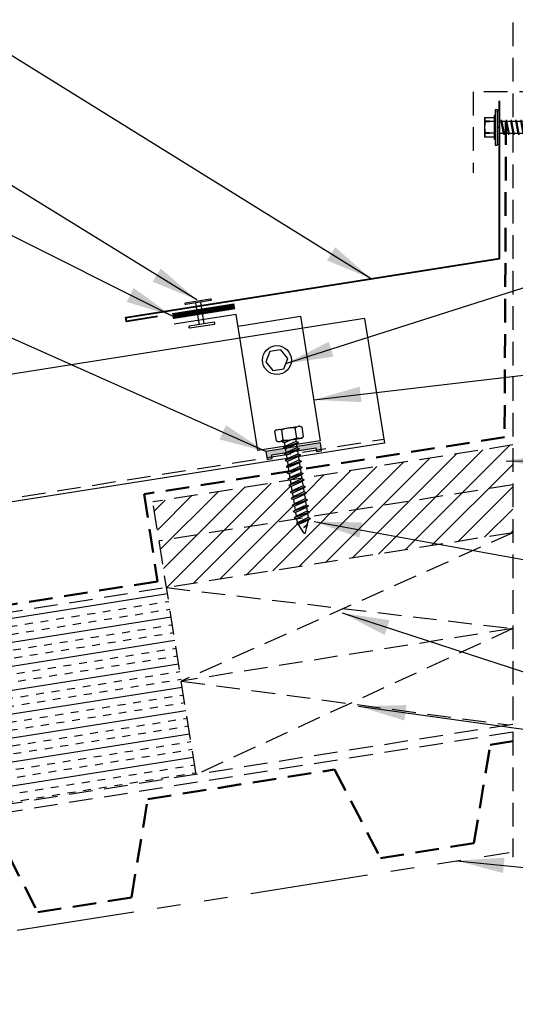
# Model space of a CAD drawing. Extents: x -0.2 to 52.9, y -1.6 to 37.7.
# Drawn here: x 25.1 to 33, y 8.9 to 24.5 of the extents above; entities that cross this region are included whole.
import ezdxf

# ---------------------------------------------------------------- set-up
doc = ezdxf.new("R2010")
doc.units = 0
doc.header["$LTSCALE"] = 1.5
doc.header["$MEASUREMENT"] = 0
for name, pattern in [('DASHED2', [0.375, 0.25, -0.125]), ('HIDDEN', [0.375, 0.25, -0.125]), ('PHANTOM', [2.5, 1.25, -0.25, 0.25, -0.25, 0.25, -0.25])]:
    doc.linetypes.add(name, pattern=pattern)
for name, color, linetype in [('ACCESSORIES', 30, 'CONTINUOUS'), ('DIM', 2, 'CONTINUOUS'), ('FASTENER', 1, 'CONTINUOUS'), ('NOTBYMCELROY', 8, 'HIDDEN'), ('SHEETING', 5, 'CONTINUOUS'), ('STEELLINE', 4, 'PHANTOM'), ('TRIM', 3, 'CONTINUOUS')]:
    doc.layers.add(name, color=color, linetype=linetype)
doc.styles.add('KEENAN', font='ARIBLK.TTF')
doc.styles.get("Standard").update_dxf_attribs({"font": 'romans'})
doc.dimstyles.new('MCELROY1$7', dxfattribs={"dimtxt": 0.0938, "dimasz": 0.125, "dimexe": 0.0625, "dimexo": 0.0625, "dimgap": 0.0625, "dimtad": 0, "dimtih": 1, "dimtoh": 1, "dimdec": 0, "dimzin": 3, "dimdsep": 46, "dimlunit": 4, "dimtxsty": 'Standard', "dimcen": 0, "dimclrd": 2, "dimclre": 2, "dimclrt": 1, "dimadec": 0, "dimazin": 0, "dimtfac": 1, "dimtdec": 0, "dimtofl": 0, "dimtmove": 0, "dimatfit": 3, "dimfxl": 1, "dimfrac": 2, "dimtolj": 1, "dimtzin": 0, "dimarcsym": 0})

# ---------------------------------------------------------------- blocks, each defined once
blk = doc.blocks.new('HHA')
at = {"layer": 'FASTENER', "linetype": 'Continuous'}
for p, q in [((-0.202, -0.312), (-0.202, -0.874)), ((-0.202, -0.312), (-0.171, -0.312)), ((-0.171, -0.312), (-0.171, -0.593)), ((-0.374, -0.437), (-0.218, -0.437)), ((-0.374, -0.437), (-0.374, -0.749)), ((-0.218, -0.406), (-0.218, -0.437)), ((-0.202, -0.406), (-0.218, -0.406)), ((-0.218, -0.437), (-0.218, -0.749)), ((-0.171, -0.338), (-0.171, -0.335)), ((-0.171, -0.351), (-0.171, -0.337)), ((-0.171, -0.351), (-0.171, -0.351)), ((-0.15, -0.328), (-0.161, -0.328)), ((-0.14, -0.335), (-0.14, -0.351)), ((-0.14, -0.337), (-0.14, -0.355)), ((-0.14, -0.593), (-0.14, -0.338)), ((-0.218, -0.499), (-0.365, -0.511)), ((-0.364, -0.489), (-0.364, -0.511)), ((-0.218, -0.499), (-0.364, -0.492)), ((-0.171, -0.593), (-0.171, -0.874)), ((-0.14, -0.593), (-0.171, -0.593)), ((-0.171, -0.593), (-0.14, -0.593)), ((-0.171, -0.593), (-0.171, -0.593)), ((-0.171, -0.593), (-0.171, -0.593)), ((-0.14, -0.496), (0.706, -0.496)), ((-0.14, -0.849), (-0.14, -0.593)), ((-0.108, -0.476), (-0.109, -0.496)), ((-0.072, -0.691), (-0.109, -0.496)), ((-0.108, -0.476), (-0.1, -0.496)), ((-0.108, -0.476), (-0.063, -0.71)), ((-0.1, -0.496), (-0.062, -0.691)), ((-0.03, -0.476), (-0.031, -0.496)), ((0.006, -0.691), (-0.031, -0.496)), ((-0.03, -0.476), (-0.022, -0.496)), ((-0.03, -0.476), (0.015, -0.71)), ((-0.022, -0.496), (0.016, -0.691)), ((0.048, -0.476), (0.047, -0.496)), ((0.084, -0.691), (0.047, -0.496)), ((0.048, -0.476), (0.057, -0.496)), ((0.048, -0.476), (0.093, -0.71)), ((0.057, -0.496), (0.094, -0.691)), ((0.126, -0.476), (0.125, -0.496)), ((0.162, -0.691), (0.125, -0.496)), ((0.126, -0.476), (0.172, -0.71)), ((0.126, -0.476), (0.135, -0.496)), ((0.135, -0.496), (0.173, -0.691)), ((0.205, -0.476), (0.203, -0.496)), ((0.24, -0.691), (0.203, -0.496)), ((0.205, -0.476), (0.25, -0.71)), ((0.205, -0.476), (0.213, -0.496)), ((0.213, -0.496), (0.251, -0.691)), ((0.283, -0.476), (0.281, -0.496)), ((0.318, -0.691), (0.281, -0.496)), ((0.283, -0.476), (0.328, -0.71)), ((0.283, -0.476), (0.291, -0.496)), ((0.291, -0.496), (0.329, -0.691)), ((0.361, -0.476), (0.359, -0.496)), ((0.397, -0.691), (0.359, -0.496)), ((0.361, -0.476), (0.406, -0.71)), ((0.361, -0.476), (0.369, -0.496)), ((0.369, -0.496), (0.407, -0.691)), ((0.439, -0.476), (0.438, -0.496)), ((0.475, -0.691), (0.438, -0.496)), ((0.439, -0.476), (0.484, -0.71)), ((0.439, -0.476), (0.447, -0.496)), ((0.447, -0.496), (0.485, -0.691)), ((0.517, -0.476), (0.516, -0.496)), ((0.553, -0.691), (0.516, -0.496)), ((0.517, -0.476), (0.525, -0.496)), ((0.517, -0.476), (0.562, -0.71)), ((0.525, -0.496), (0.563, -0.691)), ((0.595, -0.476), (0.594, -0.496)), ((0.631, -0.691), (0.594, -0.496)), ((0.595, -0.476), (0.603, -0.496)), ((0.595, -0.476), (0.64, -0.71)), ((0.603, -0.496), (0.641, -0.691)), ((0.673, -0.476), (0.672, -0.496)), ((0.709, -0.691), (0.672, -0.496)), ((0.673, -0.476), (0.682, -0.496)), ((0.673, -0.476), (0.718, -0.71)), ((0.682, -0.496), (0.719, -0.691)), ((0.699, -0.691), (0.891, -0.602)), ((0.891, -0.602), (0.706, -0.496)), ((0.757, -0.504), (0.755, -0.524)), ((0.78, -0.653), (0.755, -0.524)), ((0.757, -0.504), (0.765, -0.524)), ((0.757, -0.504), (0.789, -0.673)), ((0.765, -0.524), (0.79, -0.653)), ((0.845, -0.555), (0.843, -0.575)), ((0.852, -0.62), (0.843, -0.575)), ((0.855, -0.609), (0.845, -0.555)), ((0.845, -0.555), (0.853, -0.575)), ((0.857, -0.601), (0.852, -0.62)), ((0.857, -0.601), (0.853, -0.575)), ((-0.218, -0.749), (-0.374, -0.749)), ((-0.365, -0.675), (-0.365, -0.694)), ((-0.218, -0.687), (-0.365, -0.675)), ((-0.218, -0.687), (-0.364, -0.694)), ((-0.218, -0.749), (-0.218, -0.781)), ((0.699, -0.691), (-0.14, -0.691)), ((-0.063, -0.71), (-0.072, -0.691)), ((-0.063, -0.71), (-0.062, -0.691)), ((0.015, -0.71), (0.006, -0.691)), ((0.015, -0.71), (0.016, -0.691)), ((0.093, -0.71), (0.084, -0.691)), ((0.093, -0.71), (0.094, -0.691)), ((0.172, -0.71), (0.162, -0.691)), ((0.172, -0.71), (0.173, -0.691)), ((0.25, -0.71), (0.24, -0.691)), ((0.25, -0.71), (0.251, -0.691)), ((0.328, -0.71), (0.318, -0.691)), ((0.328, -0.71), (0.329, -0.691)), ((0.406, -0.71), (0.397, -0.691)), ((0.406, -0.71), (0.407, -0.691)), ((0.484, -0.71), (0.475, -0.691)), ((0.484, -0.71), (0.485, -0.691)), ((0.562, -0.71), (0.553, -0.691)), ((0.562, -0.71), (0.563, -0.691)), ((0.64, -0.71), (0.631, -0.691)), ((0.64, -0.71), (0.641, -0.691)), ((0.718, -0.71), (0.709, -0.691)), ((0.718, -0.71), (0.719, -0.691)), ((0.789, -0.673), (0.78, -0.653)), ((0.789, -0.673), (0.79, -0.653)), ((-0.218, -0.781), (-0.202, -0.781)), ((-0.202, -0.874), (-0.171, -0.874)), ((-0.161, -0.859), (-0.15, -0.859))]:
    blk.add_line(p, q, dxfattribs=at)
for centre, radius, start, end in [((0.074, -0.402), 0.447, 184.6554, 192.5857), ((-0.161, -0.338), 0.01, 90.0044, 180.7877), ((-0.15, -0.338), 0.01, 0.0041, 89.9959), ((0.064, -0.593), 0.436, 167.5955, 192.3683), ((0.074, -0.784), 0.447, 167.4143, 175.3446), ((-0.161, -0.849), 0.01, 180.0041, 269.9957), ((-0.15, -0.849), 0.01, 270.0041, 359.9959)]:
    blk.add_arc(centre, radius, start, end, dxfattribs=at)
blk = doc.blocks.new('#14-10 HHA SELF TAPPING 1.5 INCH')
at = {"layer": 'FASTENER'}
for p, q in [((-1.69, 0.187), (-1.678, 0.209)), ((-1.69, -0.187), (-1.69, 0.187)), ((-1.673, 0.217), (-1.517, 0.217)), ((-1.5, 0.187), (-1.512, 0.209)), ((-1.5, -0.187), (-1.5, 0.187)), ((-1.673, 0.108), (-1.517, 0.108)), ((-1.5, 0.022), (-1.469, -0.093)), ((-1.48, 0.092), (-1.459, 0.092)), ((-1.439, 0.127), (-1.459, 0.092)), ((-1.459, 0.092), (-1.409, -0.093)), ((-1.439, 0.127), (-1.389, -0.127)), ((-1.439, 0.127), (-1.419, 0.092)), ((-1.419, 0.092), (-1.369, -0.093)), ((-1.419, 0.092), (-1.359, 0.092)), ((-1.339, 0.127), (-1.359, 0.092)), ((-1.359, 0.092), (-1.309, -0.093)), ((-1.339, 0.127), (-1.319, 0.092)), ((-1.339, 0.127), (-1.289, -0.127)), ((-1.319, 0.092), (-1.269, -0.093)), ((-1.319, 0.092), (-1.259, 0.092)), ((-1.239, 0.127), (-1.259, 0.092)), ((-1.259, 0.092), (-1.209, -0.093)), ((-1.239, 0.127), (-1.189, -0.127)), ((-1.239, 0.127), (-1.219, 0.092)), ((-1.219, 0.092), (-1.159, 0.092)), ((-1.219, 0.092), (-1.169, -0.093)), ((-1.139, 0.127), (-1.159, 0.092)), ((-1.159, 0.092), (-1.109, -0.093)), ((-1.139, 0.127), (-1.089, -0.127)), ((-1.139, 0.127), (-1.119, 0.092)), ((-1.119, 0.092), (-1.059, 0.092)), ((-1.119, 0.092), (-1.069, -0.093)), ((-1.039, 0.127), (-1.059, 0.092)), ((-1.059, 0.092), (-1.009, -0.093)), ((-1.039, 0.127), (-0.989, -0.127)), ((-1.039, 0.127), (-1.019, 0.092)), ((-1.019, 0.092), (-0.959, 0.092)), ((-1.019, 0.092), (-0.969, -0.093)), ((-0.939, 0.127), (-0.959, 0.092)), ((-0.959, 0.092), (-0.909, -0.093)), ((-0.939, 0.127), (-0.889, -0.127)), ((-0.939, 0.127), (-0.919, 0.092)), ((-0.919, 0.092), (-0.859, 0.092)), ((-0.919, 0.092), (-0.869, -0.093)), ((-0.839, 0.127), (-0.859, 0.092)), ((-0.859, 0.092), (-0.809, -0.093)), ((-0.839, 0.127), (-0.789, -0.127)), ((-0.839, 0.127), (-0.819, 0.092)), ((-0.819, 0.092), (-0.749, 0.092)), ((-0.819, 0.092), (-0.769, -0.093)), ((-0.729, 0.127), (-0.749, 0.092)), ((-0.749, 0.092), (-0.699, -0.093)), ((-0.729, 0.127), (-0.679, -0.127)), ((-0.729, 0.127), (-0.709, 0.092)), ((-0.709, 0.092), (-0.659, -0.093)), ((-0.709, 0.092), (-0.649, 0.092)), ((-0.629, 0.127), (-0.649, 0.092)), ((-0.649, 0.092), (-0.599, -0.093)), ((-0.629, 0.127), (-0.579, -0.127)), ((-0.629, 0.127), (-0.609, 0.092)), ((-0.609, 0.092), (-0.559, -0.093)), ((-0.609, 0.092), (-0.539, 0.092)), ((-0.519, 0.127), (-0.539, 0.092)), ((-0.539, 0.092), (-0.489, -0.093)), ((-0.519, 0.127), (-0.469, -0.127)), ((-0.519, 0.127), (-0.499, 0.092)), ((-0.499, 0.092), (-0.439, 0.092)), ((-0.499, 0.092), (-0.449, -0.093)), ((-0.419, 0.127), (-0.439, 0.092)), ((-0.439, 0.092), (-0.389, -0.093)), ((-0.419, 0.127), (-0.369, -0.127)), ((-0.419, 0.127), (-0.399, 0.092)), ((-0.399, 0.092), (-0.349, -0.093)), ((-0.399, 0.092), (-0.339, 0.092)), ((-0.319, 0.127), (-0.339, 0.092)), ((-0.339, 0.092), (-0.289, -0.093)), ((-0.319, 0.127), (-0.299, 0.092)), ((-0.319, 0.127), (-0.269, -0.127)), ((-0.299, 0.092), (-0.239, 0.092)), ((-0.299, 0.092), (-0.249, -0.093)), ((-0.219, 0.127), (-0.239, 0.092)), ((-0.239, 0.092), (-0.18, -0.084)), ((-0.219, 0.127), (-0.199, 0.092)), ((-0.219, 0.127), (-0.169, -0.103)), ((-0.124, 0.062), (-0.199, 0.092)), ((-0.199, 0.092), (-0.152, -0.073)), ((-0.119, 0.071), (-0.124, 0.062)), ((-0.124, 0.062), (-0.094, 0)), ((-0.119, 0.071), (-0.094, 0)), ((-0.119, 0.071), (-0.11, 0.056)), ((-0.009, 0.014), (-0.11, 0.056)), ((-0.094, 0), (-0.11, 0.056)), ((-1.673, -0.108), (-1.517, -0.108)), ((-1.5, -0.071), (-1.489, -0.127)), ((-1.489, -0.127), (-1.5, -0.108)), ((-1.489, -0.127), (-1.469, -0.093)), ((-1.469, -0.093), (-1.409, -0.093)), ((-1.389, -0.127), (-1.409, -0.093)), ((-1.389, -0.127), (-1.369, -0.093)), ((-1.369, -0.093), (-1.309, -0.093)), ((-1.289, -0.127), (-1.309, -0.093)), ((-1.289, -0.127), (-1.269, -0.093)), ((-1.269, -0.093), (-1.209, -0.093)), ((-1.189, -0.127), (-1.209, -0.093)), ((-1.189, -0.127), (-1.169, -0.093)), ((-1.169, -0.093), (-1.109, -0.093)), ((-1.089, -0.127), (-1.109, -0.093)), ((-1.089, -0.127), (-1.069, -0.093)), ((-1.069, -0.093), (-1.009, -0.093)), ((-0.989, -0.127), (-1.009, -0.093)), ((-0.989, -0.127), (-0.969, -0.093)), ((-0.969, -0.093), (-0.909, -0.093)), ((-0.889, -0.127), (-0.909, -0.093)), ((-0.889, -0.127), (-0.869, -0.093)), ((-0.869, -0.093), (-0.809, -0.093)), ((-0.789, -0.127), (-0.809, -0.093)), ((-0.789, -0.127), (-0.769, -0.093)), ((-0.769, -0.093), (-0.699, -0.093)), ((-0.679, -0.127), (-0.699, -0.093)), ((-0.679, -0.127), (-0.659, -0.093)), ((-0.659, -0.093), (-0.599, -0.093)), ((-0.579, -0.127), (-0.599, -0.093)), ((-0.579, -0.127), (-0.559, -0.093)), ((-0.559, -0.093), (-0.489, -0.093)), ((-0.469, -0.127), (-0.489, -0.093)), ((-0.469, -0.127), (-0.449, -0.093)), ((-0.449, -0.093), (-0.389, -0.093)), ((-0.369, -0.127), (-0.389, -0.093)), ((-0.369, -0.127), (-0.349, -0.093)), ((-0.349, -0.093), (-0.289, -0.093)), ((-0.269, -0.127), (-0.289, -0.093)), ((-0.269, -0.127), (-0.249, -0.093)), ((-0.249, -0.093), (-0.217, -0.093)), ((-0.18, -0.084), (-0.183, -0.086)), ((-0.169, -0.103), (-0.18, -0.084)), ((-0.169, -0.103), (-0.152, -0.073)), ((-0.009, -0.014), (-0.152, -0.073)), ((-1.69, -0.187), (-1.678, -0.209)), ((-1.673, -0.217), (-1.517, -0.217)), ((-1.5, -0.187), (-1.512, -0.209))]:
    blk.add_line(p, q, dxfattribs=at)
for centre, radius, start, end in [((-1.594, 0.162), 0.0958, 145.6158, 214.3842), ((-1.596, 0.162), 0.0958, 325.6158, 34.3842), ((-1.332, 0), 0.358, 162.412, 197.588), ((-1.858, 0), 0.358, 342.412, 17.588), ((-1.48, 0.112), 0.0199, 179.7799, 270.0911), ((-0.015, 0), 0.015, 292.5, 67.5), ((-1.594, -0.162), 0.0958, 145.6158, 214.3842), ((-1.596, -0.162), 0.0958, 325.6158, 34.3842), ((-0.217, -0.003), 0.09, 270, 292.5)]:
    blk.add_arc(centre, radius, start, end, dxfattribs=at)
at = {"layer": 'FASTENER', "color": 0, "linetype": 'ByBlock'}
for p in [(-1.69, 0.187), (-1.5, 0.187), (-1.5, 0.187), (-0.31, 0)]:
    blk.add_point(p, dxfattribs=at)

msp = doc.modelspace()

# ---------------------------------------------------------------- hatches: boundary and pattern name
at = {"layer": 'ACCESSORIES'}
msp.add_hatch(color=256, dxfattribs=at).paths.add_polyline_path([(29.846, 17.676), (29.856, 17.616), (29.938, 17.629), (29.918, 17.754), (29.054, 17.617), (29.074, 17.492), (29.156, 17.505), (29.146, 17.565)])
at = {"layer": 'NOTBYMCELROY'}
h = msp.add_hatch(dxfattribs=at)
h.set_pattern_fill('ANSI31', color=256, scale=2, style=0)
h.paths.add_polyline_path([(29.502, 16.79), (29.491, 16.859), (29.453, 16.873), (29.484, 16.898), (29.475, 16.958), (29.438, 16.972), (29.469, 16.997), (29.458, 17.067), (29.42, 17.081), (29.451, 17.106), (29.442, 17.163), (27.263, 16.818), (27.361, 16.201), (29.54, 16.546), (29.539, 16.553), (29.502, 16.567), (29.533, 16.592), (29.523, 16.652), (29.486, 16.666), (29.517, 16.691), (29.508, 16.75), (29.471, 16.765)])
h.paths.add_polyline_path([(32.97, 17.089), (32.97, 17.722), (29.625, 17.192), (29.626, 17.184), (29.664, 17.17), (29.633, 17.145), (29.644, 17.076), (29.681, 17.061), (29.65, 17.036), (29.659, 16.977), (29.696, 16.962), (29.665, 16.937), (29.676, 16.868), (29.714, 16.854), (29.683, 16.829), (29.692, 16.769), (29.729, 16.755), (29.698, 16.73), (29.708, 16.671), (29.745, 16.656), (29.714, 16.631), (29.723, 16.575)])
h.paths.add_polyline_path([(32.97, 16.33), (32.97, 17.089), (29.723, 16.575), (29.723, 16.572), (29.761, 16.558), (29.73, 16.532), (29.711, 16.454), (29.721, 16.45), (29.707, 16.439), (29.682, 16.333, -0.668179), (29.654, 16.328), (29.574, 16.46), (29.541, 16.472), (29.558, 16.486), (29.556, 16.488, -0.098491), (29.544, 16.521), (29.54, 16.546), (27.361, 16.201), (27.478, 15.46)])
h = msp.add_hatch(dxfattribs=at)
h.set_pattern_fill('INSUL', color=256, angle=9, style=0)
h.paths.add_polyline_path([(16.921, 13.788), (17.116, 12.553), (17.649, 12.384), (16.662, 12.228), (17.195, 12.059), (17.39, 10.825), (22.027, 11.559), (22.025, 11.569), (21.987, 11.586), (22.021, 11.6), (22.012, 11.651), (21.974, 11.669), (22.007, 11.682), (21.999, 11.733), (21.961, 11.751), (21.994, 11.764), (21.986, 11.816), (21.948, 11.833), (21.981, 11.847), (21.973, 11.898), (21.935, 11.916), (21.968, 11.929), (21.96, 11.98), (21.922, 11.998), (21.921, 11.998), (21.955, 12.011), (21.947, 12.063), (21.909, 12.08), (21.942, 12.094), (21.934, 12.145), (21.896, 12.162), (21.929, 12.176), (21.921, 12.227), (21.883, 12.245), (21.916, 12.258), (21.908, 12.31), (21.87, 12.327), (21.903, 12.34), (21.895, 12.392), (21.857, 12.409), (21.89, 12.423), (21.882, 12.474), (21.844, 12.492), (21.877, 12.505), (21.869, 12.556), (21.831, 12.574), (21.864, 12.587), (21.856, 12.639), (21.818, 12.656), (21.851, 12.67), (21.843, 12.721), (21.804, 12.739), (21.838, 12.752), (21.83, 12.803), (21.791, 12.821), (21.825, 12.834), (21.817, 12.886), (21.778, 12.903), (21.812, 12.917), (21.804, 12.968), (21.765, 12.986), (21.799, 12.999), (21.791, 13.05), (21.752, 13.068), (21.786, 13.081), (21.778, 13.133), (21.739, 13.15), (21.773, 13.164), (21.765, 13.215), (21.726, 13.232), (21.76, 13.246), (21.752, 13.297), (21.713, 13.315), (21.747, 13.328), (21.739, 13.379), (21.7, 13.397), (21.734, 13.41), (21.726, 13.462), (21.687, 13.479), (21.721, 13.493), (21.713, 13.544), (21.674, 13.562), (21.708, 13.575), (21.7, 13.626), (21.661, 13.644), (21.695, 13.657), (21.686, 13.709), (21.648, 13.726), (21.682, 13.74), (21.673, 13.791), (21.635, 13.809), (21.669, 13.822), (21.66, 13.873), (21.622, 13.891), (21.656, 13.904), (21.647, 13.956), (21.609, 13.973), (21.642, 13.987), (21.634, 14.038), (21.596, 14.055), (21.595, 14.055), (21.629, 14.069), (21.621, 14.12), (21.583, 14.138), (21.616, 14.151), (21.608, 14.203), (21.57, 14.22), (21.603, 14.234), (21.595, 14.285), (21.557, 14.302), (21.59, 14.316), (21.582, 14.367), (21.544, 14.385), (21.577, 14.398), (21.569, 14.449), (21.531, 14.467), (21.564, 14.48), (21.558, 14.522)])
h.paths.add_polyline_path([(22.388, 13.677), (22.422, 13.69), (22.414, 13.742), (22.375, 13.759), (22.409, 13.773), (22.401, 13.824), (22.362, 13.842), (22.396, 13.855), (22.387, 13.906), (22.349, 13.924), (22.383, 13.937), (22.374, 13.989), (22.336, 14.006), (22.37, 14.02), (22.361, 14.071), (22.323, 14.088), (22.357, 14.102), (22.348, 14.153), (22.31, 14.171), (22.309, 14.171), (22.343, 14.184), (22.335, 14.235), (22.297, 14.253), (22.33, 14.266), (22.322, 14.318), (22.284, 14.335), (22.317, 14.349), (22.309, 14.4), (22.271, 14.418), (22.304, 14.431), (22.296, 14.483), (22.258, 14.5), (22.291, 14.513), (22.283, 14.565), (22.245, 14.582), (22.278, 14.596), (22.272, 14.635), (21.744, 14.552), (21.724, 14.54), (21.732, 14.489), (21.764, 14.473), (21.737, 14.458), (21.745, 14.406), (21.777, 14.391), (21.75, 14.375), (21.758, 14.324), (21.79, 14.309), (21.763, 14.293), (21.771, 14.242), (21.803, 14.226), (21.776, 14.211), (21.784, 14.159), (21.816, 14.144), (21.789, 14.128), (21.797, 14.077), (21.829, 14.062), (21.802, 14.046), (21.81, 13.995), (21.842, 13.979), (21.815, 13.964), (21.823, 13.913), (21.855, 13.897), (21.828, 13.882), (21.836, 13.83), (21.868, 13.815), (21.841, 13.799), (21.849, 13.748), (21.881, 13.732), (21.854, 13.717), (21.862, 13.666), (21.894, 13.65), (21.867, 13.635), (21.875, 13.583), (21.907, 13.568), (21.88, 13.552), (21.888, 13.501), (21.92, 13.486), (21.893, 13.47), (21.902, 13.419), (21.933, 13.403), (21.906, 13.388), (21.915, 13.336), (21.946, 13.321), (21.919, 13.305), (21.928, 13.254), (21.96, 13.239), (21.932, 13.223), (21.941, 13.172), (21.973, 13.156), (21.946, 13.141), (21.954, 13.089), (21.986, 13.074), (21.959, 13.058), (21.967, 13.007), (21.999, 12.992), (21.972, 12.976), (21.98, 12.925), (22.012, 12.909), (21.985, 12.894), (21.993, 12.843), (22.025, 12.827), (21.998, 12.812), (22.006, 12.76), (22.038, 12.745), (22.011, 12.729), (22.019, 12.678), (22.051, 12.662), (22.024, 12.647), (22.032, 12.596), (22.064, 12.58), (22.037, 12.565), (22.045, 12.513), (22.077, 12.498), (22.05, 12.482), (22.058, 12.431), (22.09, 12.416), (22.063, 12.4), (22.071, 12.349), (22.103, 12.333), (22.076, 12.318), (22.084, 12.266), (22.116, 12.251), (22.089, 12.235), (22.097, 12.184), (22.129, 12.169), (22.102, 12.153), (22.11, 12.102), (22.142, 12.086), (22.115, 12.071), (22.123, 12.019), (22.155, 12.004), (22.128, 11.988), (22.136, 11.937), (22.168, 11.922), (22.141, 11.906), (22.149, 11.855), (22.181, 11.839), (22.154, 11.824), (22.162, 11.773), (22.194, 11.757), (22.167, 11.742), (22.175, 11.69), (22.207, 11.675), (22.18, 11.659), (22.188, 11.608), (22.225, 11.59), (22.741, 11.672), (22.739, 11.684), (22.701, 11.702), (22.735, 11.715), (22.726, 11.766), (22.688, 11.784), (22.722, 11.797), (22.713, 11.849), (22.675, 11.866), (22.708, 11.88), (22.7, 11.931), (22.662, 11.948), (22.695, 11.962), (22.687, 12.013), (22.649, 12.031), (22.682, 12.044), (22.674, 12.095), (22.636, 12.113), (22.635, 12.113), (22.669, 12.126), (22.661, 12.178), (22.623, 12.195), (22.656, 12.209), (22.648, 12.26), (22.61, 12.278), (22.643, 12.291), (22.635, 12.342), (22.597, 12.36), (22.63, 12.373), (22.622, 12.425), (22.584, 12.442), (22.617, 12.456), (22.609, 12.507), (22.571, 12.525), (22.604, 12.538), (22.596, 12.589), (22.558, 12.607), (22.591, 12.62), (22.583, 12.672), (22.545, 12.689), (22.578, 12.703), (22.57, 12.754), (22.532, 12.772), (22.565, 12.785), (22.557, 12.836), (22.519, 12.854), (22.552, 12.867), (22.544, 12.919), (22.505, 12.936), (22.539, 12.95), (22.531, 13.001), (22.492, 13.018), (22.526, 13.032), (22.518, 13.083), (22.479, 13.101), (22.513, 13.114), (22.505, 13.165), (22.466, 13.183), (22.5, 13.196), (22.492, 13.248), (22.453, 13.265), (22.487, 13.279), (22.479, 13.33), (22.44, 13.348), (22.474, 13.361), (22.466, 13.412), (22.427, 13.43), (22.461, 13.443), (22.453, 13.495), (22.414, 13.512), (22.448, 13.526), (22.44, 13.577), (22.401, 13.595), (22.435, 13.608), (22.427, 13.659)])
h.paths.add_polyline_path([(22.621, 13.683), (22.594, 13.668), (22.602, 13.616), (22.634, 13.601), (22.607, 13.585), (22.616, 13.534), (22.647, 13.518), (22.62, 13.503), (22.629, 13.452), (22.661, 13.436), (22.633, 13.421), (22.642, 13.369), (22.674, 13.354), (22.647, 13.338), (22.655, 13.287), (22.687, 13.272), (22.66, 13.256), (22.668, 13.205), (22.7, 13.189), (22.673, 13.174), (22.681, 13.122), (22.713, 13.107), (22.686, 13.091), (22.694, 13.04), (22.726, 13.025), (22.699, 13.009), (22.707, 12.958), (22.739, 12.942), (22.712, 12.927), (22.72, 12.875), (22.752, 12.86), (22.725, 12.844), (22.733, 12.793), (22.765, 12.778), (22.738, 12.762), (22.746, 12.711), (22.778, 12.695), (22.751, 12.68), (22.759, 12.629), (22.791, 12.613), (22.764, 12.598), (22.772, 12.546), (22.804, 12.531), (22.777, 12.515), (22.785, 12.464), (22.817, 12.448), (22.79, 12.433), (22.798, 12.382), (22.83, 12.366), (22.803, 12.351), (22.811, 12.299), (22.843, 12.284), (22.816, 12.268), (22.824, 12.217), (22.856, 12.202), (22.829, 12.186), (22.837, 12.135), (22.869, 12.119), (22.842, 12.104), (22.85, 12.052), (22.882, 12.037), (22.855, 12.021), (22.863, 11.97), (22.895, 11.955), (22.868, 11.939), (22.876, 11.888), (22.908, 11.872), (22.881, 11.857), (22.889, 11.805), (22.921, 11.79), (22.894, 11.774), (22.902, 11.723), (22.942, 11.704), (27.947, 12.497), (27.478, 15.46), (22.453, 14.664), (22.438, 14.655), (22.446, 14.604), (22.478, 14.588), (22.451, 14.573), (22.459, 14.522), (22.491, 14.506), (22.464, 14.491), (22.472, 14.439), (22.504, 14.424), (22.477, 14.408), (22.485, 14.357), (22.517, 14.342), (22.49, 14.326), (22.498, 14.275), (22.53, 14.259), (22.503, 14.244), (22.511, 14.192), (22.543, 14.177), (22.516, 14.161), (22.524, 14.11), (22.556, 14.095), (22.529, 14.079), (22.537, 14.028), (22.569, 14.012), (22.542, 13.997), (22.55, 13.945), (22.582, 13.93), (22.555, 13.914), (22.563, 13.863), (22.595, 13.848), (22.568, 13.832), (22.576, 13.781), (22.608, 13.765), (22.581, 13.75), (22.589, 13.699)])

# ---------------------------------------------------------------- linework, layer by layer
at = {"layer": 'ACCESSORIES', "const_width": 0.0938}
msp.add_lwpolyline([(27.573, 19.765), (28.561, 19.921)], dxfattribs=at)
at = {"layer": 'ACCESSORIES'}
msp.add_lwpolyline([(28.614, 19.607), (29.602, 19.764), (29.915, 17.788), (28.927, 17.632), (28.585, 19.792), (27.597, 19.636)], dxfattribs=at)
msp.add_lwpolyline([(29.146, 17.565), (29.846, 17.676), (29.856, 17.616), (29.938, 17.629), (29.918, 17.754), (29.054, 17.617), (29.074, 17.492), (29.156, 17.505)], close=True, dxfattribs=at)
at = {"layer": 'FASTENER'}
for p, q in [((28.077, 19.642), (28.023, 19.986)), ((27.94, 19.973), (27.994, 19.629))]:
    msp.add_line(p, q, dxfattribs=at)
at = {"layer": 'FASTENER', "linetype": 'Continuous'}
for points in [[(27.773, 19.966, -0.418246), (27.781, 19.976), (28.173, 20.038, -0.418246), (28.184, 20.031), (28.185, 20.021, -0.414214), (28.178, 20.011), (27.785, 19.949, -0.414214), (27.775, 19.956)], [(27.834, 19.585, 0.418246), (27.844, 19.577), (28.237, 19.639, 0.418246), (28.244, 19.65), (28.243, 19.659, 0.414214), (28.232, 19.667), (27.84, 19.604, 0.414214), (27.832, 19.594)]]:
    msp.add_lwpolyline(points, format="xyb", close=True, dxfattribs=at)
at = {"layer": 'FASTENER'}
msp.add_lwpolyline([(29.404, 19.095), (29.293, 19.233), (29.118, 19.205), (29.054, 19.04), (29.166, 18.902), (29.341, 18.93)], close=True, dxfattribs=at)
msp.add_circle((29.229, 19.068), 0.229, dxfattribs=at)
at = {"layer": 'NOTBYMCELROY'}
for p, q in [((32.97, 27.234), (32.97, 11.186)), ((34.012, 23.322), (32.343, 23.322)), ((32.343, 23.322), (32.343, 22.037)), ((32.97, 17.722), (27.263, 16.818)), ((32.97, 17.089), (27.361, 16.201)), ((27.947, 12.497), (27.263, 16.818)), ((32.97, 16.33), (16.921, 13.788)), ((32.97, 16.33), (27.713, 13.978)), ((27.478, 15.46), (32.97, 14.811)), ((32.97, 14.811), (27.713, 13.978)), ((32.97, 14.811), (27.947, 12.497)), ((27.713, 13.978), (32.91, 13.283)), ((32.97, 13.292), (17.39, 10.825)), ((32.97, 13.166), (17.41, 10.701))]:
    msp.add_line(p, q, dxfattribs=at)
at = {"layer": 'NOTBYMCELROY', "lineweight": 50}
for points in [[(32.861, 22.854), (32.84, 17.845), (27.124, 16.942), (27.337, 15.558), (16.91, 13.916)], [(17.432, 10.562), (19.279, 10.855), (20.007, 9.452), (21.489, 9.686), (21.748, 11.246), (24.711, 11.715), (25.439, 10.312), (26.921, 10.547), (27.18, 12.106), (30.143, 12.576), (30.872, 11.172), (32.353, 11.407), (32.612, 12.967), (32.97, 13.023)]]:
    msp.add_lwpolyline(points, dxfattribs=at)
at = {"layer": 'SHEETING'}
for p, q in [((30.62, 19.728), (16.551, 17.5)), ((30.62, 19.728), (30.933, 17.753)), ((30.933, 17.753), (23.867, 16.634))]:
    msp.add_line(p, q, dxfattribs=at)
at = {"layer": 'SHEETING', "linetype": 'DASHED2'}
msp.add_line((16.854, 15.586), (30.923, 17.814), dxfattribs=at)
at = {"layer": 'STEELLINE'}
msp.add_line((17.702, 8.853), (32.91, 11.261), dxfattribs=at)
at = {"layer": 'TRIM', "lineweight": 40}
msp.add_lwpolyline([(27.337, 19.758), (26.843, 19.68), (26.833, 19.741), (32.76, 20.68), (32.76, 23.18)], dxfattribs=at)

# ---------------------------------------------------------------- block references
at = {"layer": 'NOTBYMCELROY'}
msp.add_blockref('HHA', (32.894, 23.352), dxfattribs=at)
at = {"layer": 'NOTBYMCELROY', "rotation": 278.9999999999997}
msp.add_blockref('#14-10 HHA SELF TAPPING 1.5 INCH', (29.669, 16.321), dxfattribs=at)

# ---------------------------------------------------------------- leaders
at = {"layer": 'DIM', "annotation_type": 0, "has_hookline": 1}
for points, hookline_direction, text_width in [([(30.725, 20.358), (14.615, 30.347), (13.865, 30.347)], 1, 5.286), ([(27.961, 20.023), (14.615, 28.242), (13.865, 28.242)], 1, 4.924), ([(27.573, 19.765), (14.615, 26.258), (13.865, 26.258)], 1, 7.638), ([(29.054, 17.617), (14.615, 24.052), (13.865, 24.052)], 1, 9.467), ([(29.373, 19.013), (37.991, 21.761), (38.741, 21.761)], 0, 9.547), ([(29.812, 18.437), (37.991, 19.395), (38.741, 19.395)], 0, 5.126), ([(29.821, 16.507), (37.991, 15.027), (38.741, 15.027)], 0, 10.552), ([(30.524, 13.578), (37.991, 12.545), (38.741, 12.545)], 0, 6.09), ([(32.08, 11.13), (37.991, 10.544), (38.741, 10.544)], 0, 6.09)]:
    msp.add_leader(points, dimstyle='MCELROY1$7', override={"dimscale": 6, "dimtxsty": 'KEENAN', "dimtdec": 4}, dxfattribs=dict(at, hookline_direction=hookline_direction, text_width=text_width))
at = {"layer": 'DIM'}
for points in [[(32.862, 17.472), (37.977, 17.392), (38.741, 17.392)], [(30.264, 15.058), (37.991, 12.545)]]:
    msp.add_leader(points, dimstyle='MCELROY1$7', override={"dimscale": 6, "dimtxsty": 'KEENAN', "dimtdec": 4}, dxfattribs=at)

doc.saveas('drawing.dxf')
